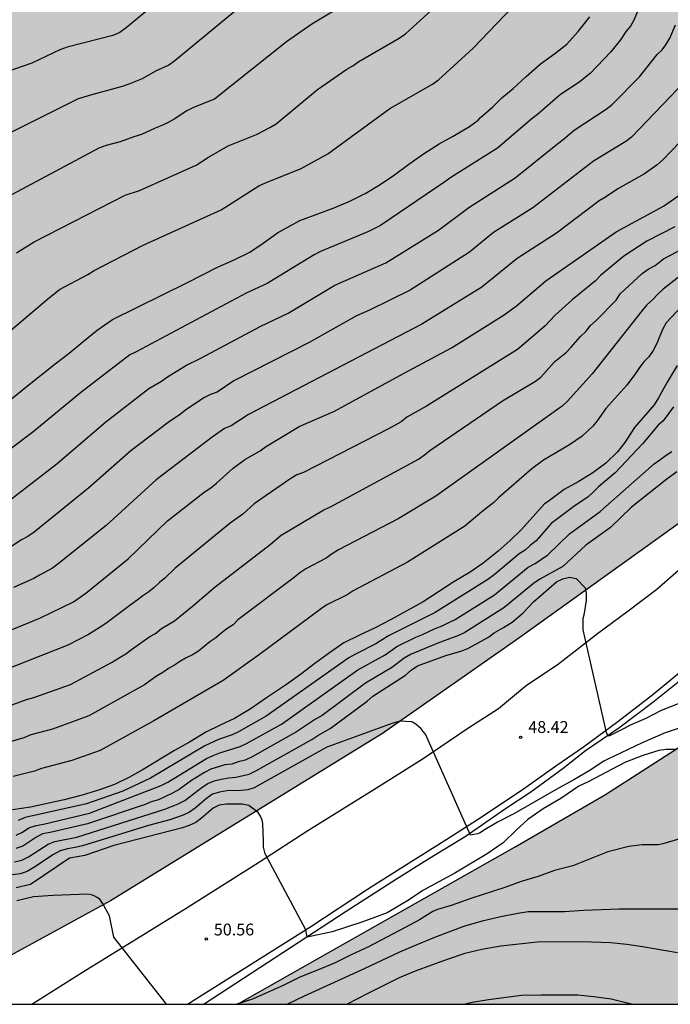
# Model space of a CAD drawing. Units: metres. Extents: x 584144 to 584494, y 4793540 to 4793791.
# Drawn here: x 584334 to 584375, y 4793540 to 4793603 of the extents above; entities that cross this region are included whole.
import ezdxf

# ---------------------------------------------------------------- set-up
doc = ezdxf.new("R2010")
doc.units = ezdxf.units.M
for name, color, linetype in [('010106', 9, 'Continuous'), ('020104', 34, 'Continuous'), ('020204', 9, 'Continuous'), ('020308', 9, 'Continuous'), ('060113', 4, 'Continuous'), ('060134', 9, 'Continuous'), ('100106', 63, 'Continuous'), ('990504', 63, 'Continuous')]:
    doc.layers.add(name, color=color, linetype=linetype)
doc.layers.add('020105', color=24, linetype='Continuous', lineweight=30)
doc.styles.add('ARIAL', font='ARIAL.TTF', dxfattribs={"height": 1})

# ---------------------------------------------------------------- blocks, each defined once
blk = doc.blocks.new('COTAPU')
blk.add_circle((0, 0), 0.075)

msp = doc.modelspace()

# ---------------------------------------------------------------- hatches: boundary and pattern name
at = {"layer": '990504'}
h = msp.add_hatch(color=256, dxfattribs=at)
h.paths.add_polyline_path([(584144.091, 4793630.514), (584144.089, 4793540.205), (584327.527, 4793540.201), (584339.529, 4793546.76), (584356.765, 4793557.347), (584365.403, 4793563.401), (584376.452, 4793571.303), (584386.217, 4793578.464), (584395.348, 4793586.141), (584402.606, 4793594.059), (584408.021, 4793604.162), (584410.282, 4793613.836), (584411.37, 4793623.166), (584412.946, 4793635.845), (584416.713, 4793648.239), (584428.521, 4793666.414), (584440.871, 4793678.206), (584455.593, 4793688.718), (584464.929, 4793696.348), (584472.564, 4793705.944), (584479.897, 4793718.524), (584489.586, 4793732.005), (584494.084, 4793736.21), (584494.085, 4793790.191), (584453.391, 4793790.192), (584450.623, 4793787.776), (584446.673, 4793786.29), (584444.615, 4793786.972), (584441.386, 4793790.192), (584388.402, 4793790.193), (584385.882, 4793781.726), (584383.184, 4793774.837), (584380.781, 4793771.615), (584376.113, 4793769.059), (584369.32, 4793767.347), (584364.594, 4793765.724), (584360.829, 4793765.258), (584354.746, 4793766.997), (584348.885, 4793769.335), (584344.693, 4793769.791), (584337.567, 4793767.257), (584331.859, 4793764.26), (584325.378, 4793761.509), (584319.819, 4793759.055), (584317.097, 4793756.988), (584316.764, 4793752.571), (584319.092, 4793748.532), (584320.165, 4793743.539), (584316.296, 4793740.013), (584311.735, 4793738.183), (584307.527, 4793737.268), (584300.341, 4793735.803), (584292.521, 4793733.093), (584286.955, 4793730.383), (584281.482, 4793727.063), (584275.155, 4793722.362), (584269.794, 4793717.592), (584264.818, 4793712.429), (584258.612, 4793704.794), (584249.958, 4793691.562), (584245.374, 4793683.907), (584242.533, 4793679.3), (584236.61, 4793670.636), (584230.96, 4793663.743), (584225.5, 4793658.059), (584220.602, 4793653.604), (584211.261, 4793646.481), (584202.934, 4793641.418), (584195.452, 4793637.777), (584188.594, 4793635.143), (584183.661, 4793633.645), (584178.252, 4793632.352), (584170.307, 4793631.051), (584161.9, 4793630.375), (584154.025, 4793630.268), (584147.728, 4793630.4)])
h.paths.add_polyline_path([(584314.151, 4793664.032), (584314.747, 4793663.332), (584315.591, 4793662.604), (584316.427, 4793662.04), (584317.307, 4793661.572), (584318.427, 4793661.256), (584319.423, 4793661.276), (584320.423, 4793661.524), (584321.515, 4793662.048), (584322.419, 4793662.632), (584323.523, 4793663.468), (584323.831, 4793663.628), (584324.091, 4793663.704), (584324.331, 4793663.716), (584324.539, 4793663.656), (584324.723, 4793663.532), (584325.035, 4793663.12), (584325.255, 4793662.632), (584325.503, 4793661.112), (584325.699, 4793660.532), (584326.023, 4793660.012), (584326.595, 4793659.448), (584326.595, 4793659.348), (584326.411, 4793658.904), (584325.115, 4793657.836), (584324.915, 4793657.564), (584324.751, 4793657.24), (584324.619, 4793656.892), (584324.475, 4793656.176), (584324.483, 4793655.456), (584324.567, 4793655.088), (584325.055, 4793653.992), (584326.151, 4793652.196), (584326.883, 4793651.456), (584327.746, 4793650.848), (584328.298, 4793650.616), (584329.078, 4793650.476), (584329.466, 4793650.464), (584329.85, 4793650.504), (584330.23, 4793650.592), (584331.314, 4793651.136), (584332.106, 4793651.812), (584333.59, 4793653.224), (584335.354, 4793655.044), (584337.126, 4793656.752), (584337.362, 4793656.936), (584337.558, 4793656.992), (584337.766, 4793656.992), (584338.01, 4793656.872), (584338.782, 4793656.104), (584339.674, 4793655.112), (584340.022, 4793654.576), (584340.146, 4793654.304), (584340.218, 4793654.028), (584340.198, 4793653.512), (584340.106, 4793653.284), (584339.398, 4793652.38), (584339.314, 4793652.204), (584339.302, 4793651.98), (584339.198, 4793651.904), (584338.214, 4793651.604), (584337.358, 4793651.216), (584336.494, 4793650.732), (584335.602, 4793650.172), (584334.822, 4793649.52), (584333.942, 4793648.5), (584332.57, 4793646.148), (584332.022, 4793644.868), (584331.966, 4793644.604), (584331.982, 4793644.116), (584332.194, 4793643.58), (584332.582, 4793643.052), (584333.514, 4793642.176), (584334.514, 4793641.476), (584336.61, 4793640.264), (584337.11, 4793639.792), (584337.398, 4793639.38), (584337.462, 4793639.184), (584337.47, 4793639), (584337.418, 4793638.808), (584336.898, 4793638.032), (584336.314, 4793636.916), (584336.19, 4793636.548), (584335.998, 4793635.548), (584336.006, 4793634.8), (584336.362, 4793633.832), (584336.882, 4793632.793), (584338.074, 4793630.681), (584338.962, 4793628.953), (584339.558, 4793628.025), (584340.194, 4793627.137), (584340.91, 4793626.357), (584341.962, 4793625.485), (584343.861, 4793624.041), (584344.721, 4793623.177), (584344.929, 4793622.945), (584345.157, 4793622.585), (584345.257, 4793622.209), (584345.269, 4793621.913), (584345.205, 4793621.657), (584344.901, 4793621.085), (584344.521, 4793620.629), (584343.877, 4793620.213), (584343.141, 4793619.609), (584340.933, 4793617.189), (584339.817, 4793616.261), (584339.585, 4793616.137), (584339.297, 4793616.057), (584338.945, 4793616.017), (584335.973, 4793616.033), (584335.23, 4793616.001), (584334.702, 4793615.881), (584333.57, 4793615.445), (584332.286, 4793614.881), (584331.158, 4793614.113), (584330.818, 4793613.769), (584330.598, 4793613.481), (584330.318, 4793612.905), (584330.266, 4793612.577), (584330.278, 4793612.261), (584330.486, 4793611.625), (584330.99, 4793610.637), (584332.373, 4793608.505), (584332.641, 4793607.981), (584332.785, 4793607.489), (584332.793, 4793607.201), (584332.741, 4793607.021), (584332.053, 4793606.693), (584331.745, 4793606.505), (584330.937, 4793605.665), (584330.357, 4793604.857), (584330.005, 4793604.177), (584329.825, 4793603.449), (584329.785, 4793603.13), (584329.929, 4793602.182), (584330.249, 4793601.186), (584330.325, 4793600.178), (584330.185, 4793599.35), (584329.813, 4793598.214), (584329.429, 4793597.218), (584328.889, 4793596.054), (584328.173, 4793594.958), (584327.633, 4793594.446), (584326.145, 4793593.798), (584325.301, 4793593.238), (584324.565, 4793592.426), (584324.233, 4793591.926), (584324.021, 4793591.466), (584324.009, 4793591.206), (584323.781, 4793590.426), (584323.741, 4793590.166), (584323.705, 4793588.922), (584323.709, 4793587.75), (584323.985, 4793585.074), (584324.017, 4793584.302), (584324.001, 4793584.002), (584323.697, 4793583.046), (584323.209, 4793582.174), (584322.401, 4793581.358), (584321.529, 4793580.758), (584319.673, 4793579.166), (584318.773, 4793578.294), (584318.029, 4793577.426), (584317.405, 4793576.491), (584316.881, 4793575.479), (584316.469, 4793574.563), (584315.929, 4793573.775), (584315.117, 4793572.987), (584314.173, 4793572.187), (584313.753, 4793571.759), (584312.785, 4793571.539), (584311.657, 4793571.135), (584310.953, 4793570.735), (584310.025, 4793569.919), (584309.133, 4793568.895), (584307.741, 4793567.411), (584307.605, 4793567.247), (584306.993, 4793566.179), (584306.557, 4793565.671), (584305.973, 4793565.207), (584305.677, 4793565.019), (584305.293, 4793564.847), (584304.225, 4793564.719), (584303.501, 4793564.823), (584302.453, 4793565.103), (584301.417, 4793565.451), (584300.549, 4793565.883), (584298.513, 4793567.075), (584297.334, 4793567.509), (584296.158, 4793568.005), (584292.914, 4793569.101), (584291.602, 4793569.333), (584290.606, 4793569.457), (584288.67, 4793569.585), (584287.762, 4793569.773), (584286.834, 4793570.097), (584285.718, 4793570.605), (584284.578, 4793571.065), (584283.926, 4793571.149), (584283.482, 4793571.445), (584283.198, 4793571.577), (584281.282, 4793572.105), (584279.154, 4793572.609), (584278.174, 4793572.933), (584277.082, 4793573.513), (584275.222, 4793574.757), (584273.082, 4793575.63), (584272.998, 4793575.726), (584270.691, 4793577.166), (584268.967, 4793578.506), (584268.155, 4793579.09), (584267.575, 4793579.39), (584266.719, 4793579.738), (584265.795, 4793580.034), (584264.639, 4793580.766), (584262.559, 4793581.586), (584261.339, 4793582.182), (584261.063, 4793582.378), (584260.611, 4793582.87), (584260.403, 4793583.174), (584259.235, 4793585.53), (584259.131, 4793585.834), (584258.943, 4793586.861), (584258.927, 4793587.893), (584259.087, 4793588.889), (584259.195, 4793589.221), (584259.959, 4793590.893), (584260.499, 4793591.793), (584261.231, 4793592.877), (584261.475, 4793593.369), (584261.651, 4793593.861), (584261.739, 4793594.633), (584261.767, 4793596.209), (584261.703, 4793596.773), (584261.491, 4793597.765), (584261.183, 4793598.861), (584260.687, 4793599.641), (584259.219, 4793601.213), (584258.467, 4793601.961), (584257.219, 4793603.453), (584256.495, 4793604.253), (584256.096, 4793604.573), (584255.86, 4793604.689), (584254.76, 4793604.937), (584253.832, 4793604.949), (584252.64, 4793604.821), (584251.52, 4793604.557), (584250.508, 4793604.141), (584249.184, 4793603.701), (584247.944, 4793603.581), (584247.316, 4793603.565), (584246.652, 4793603.589), (584245.748, 4793603.749), (584244.724, 4793604.017), (584243.604, 4793604.453), (584242.7, 4793604.649), (584241.864, 4793605.021), (584241.324, 4793605.317), (584240.48, 4793605.645), (584239.676, 4793606.025), (584239.24, 4793606.133), (584239.196, 4793606.221), (584237.984, 4793606.821), (584237.112, 4793607.461), (584234.696, 4793609.549), (584233.944, 4793610.141), (584232.02, 4793611.309), (584231.544, 4793611.665), (584231.348, 4793611.853), (584230.8, 4793612.633), (584230.068, 4793614.129), (584229.952, 4793614.609), (584229.932, 4793615.353), (584229.96, 4793615.585), (584230.056, 4793615.805), (584230.208, 4793616.005), (584231.096, 4793616.777), (584231.492, 4793616.969), (584232.24, 4793617.001), (584232.68, 4793617.101), (584233.748, 4793617.669), (584236.352, 4793619.597), (584237.496, 4793620.169), (584237.812, 4793620.273), (584238.476, 4793620.333), (584238.796, 4793620.285), (584239.8, 4793619.933), (584240.848, 4793619.469), (584241.876, 4793619.189), (584242.94, 4793619.053), (584243.984, 4793619.029), (584244.368, 4793619.061), (584245.436, 4793619.329), (584247.6, 4793620.197), (584249.896, 4793621.225), (584250.904, 4793621.745), (584251.852, 4793622.141), (584253.268, 4793622.633), (584254.364, 4793622.789), (584257.796, 4793622.848), (584258.92, 4793622.972), (584260.064, 4793623.248), (584261.144, 4793623.852), (584261.88, 4793624.444), (584263.584, 4793625.644), (584264.764, 4793626.092), (584265.78, 4793626.256), (584266.52, 4793626.288), (584268.416, 4793626.172), (584268.708, 4793626.184), (584269.016, 4793626.224), (584269.6, 4793626.384), (584270.896, 4793626.884), (584271.736, 4793627.424), (584272.472, 4793628.1), (584273.352, 4793629.02), (584273.812, 4793629.396), (584274.532, 4793629.824), (584275.052, 4793630.044), (584275.312, 4793630.096), (584275.819, 4793630.084), (584276.319, 4793629.904), (584278.619, 4793628.536), (584278.883, 4793628.412), (584279.483, 4793628.224), (584280.607, 4793628.092), (584280.967, 4793628.104), (584281.299, 4793628.16), (584281.927, 4793628.408), (584282.427, 4793628.752), (584282.807, 4793629.148), (584283.083, 4793629.564), (584283.235, 4793629.956), (584283.235, 4793630.488), (584282.839, 4793631.448), (584282.807, 4793631.676), (584282.831, 4793632.348), (584283.207, 4793632.992), (584283.851, 4793633.728), (584286.551, 4793636.047), (584287.323, 4793636.847), (584288.027, 4793637.743), (584289.463, 4793639.647), (584290.123, 4793640.667), (584290.639, 4793641.743), (584290.971, 4793642.935), (584290.975, 4793643.411), (584290.931, 4793643.659), (584290.747, 4793644.187), (584290.619, 4793644.427), (584290.095, 4793645.055), (584288.307, 4793646.427), (584285.36, 4793648.443), (584284.976, 4793648.883), (584284.876, 4793649.119), (584284.836, 4793649.603), (584284.892, 4793649.859), (584285.016, 4793650.111), (584285.212, 4793650.363), (584285.944, 4793651.099), (584286.772, 4793651.683), (584287.948, 4793652.279), (584289.092, 4793652.595), (584290.236, 4793652.807), (584291.376, 4793653.211), (584292.74, 4793653.907), (584293.288, 4793654.243), (584294.18, 4793655.039), (584294.964, 4793656.035), (584295.164, 4793656.471), (584295.22, 4793656.923), (584295.188, 4793657.355), (584294.42, 4793658.635), (584294.024, 4793659.591), (584293.972, 4793660.055), (584294.02, 4793660.551), (584294.2, 4793660.975), (584294.464, 4793661.327), (584294.636, 4793661.475), (584295.7, 4793662.099), (584296.764, 4793662.607), (584297.324, 4793663.023), (584297.752, 4793663.174), (584298.396, 4793663.302), (584299.05, 4793663.282), (584299.68, 4793663.164), (584300.29, 4793663.118), (584301.349, 4793662.754), (584302.321, 4793662.53), (584303.235, 4793662.514), (584304.125, 4793662.574), (584305.029, 4793662.84), (584305.981, 4793663.374), (584306.225, 4793663.446), (584308.551, 4793663.48), (584308.929, 4793663.516), (584309.439, 4793663.742), (584310.713, 4793664.676), (584310.963, 4793664.8), (584311.289, 4793664.842), (584312.185, 4793664.65), (584313.035, 4793664.286), (584313.483, 4793664.24)], flags=0)
h.paths.add_polyline_path([(584360.268, 4793741.793), (584359.854, 4793741.305), (584359.293, 4793740.073), (584358.957, 4793739.617), (584358.485, 4793739.169), (584357.35, 4793738.353), (584356.222, 4793737.681), (584355.31, 4793737.249), (584354.342, 4793736.889), (584353.246, 4793736.665), (584352.086, 4793736.617), (584350.982, 4793736.705), (584348.854, 4793737.049), (584348.27, 4793737.065), (584347.254, 4793736.969), (584346.87, 4793736.833), (584345.254, 4793735.889), (584343.47, 4793734.561), (584342.814, 4793734.202), (584342.366, 4793734.066), (584342.126, 4793734.042), (584340.566, 4793734.186), (584340.238, 4793734.13), (584339.966, 4793733.986), (584339.734, 4793733.746), (584339.414, 4793733.194), (584338.966, 4793732.186), (584338.158, 4793729.906), (584337.566, 4793728.826), (584336.822, 4793727.858), (584335.854, 4793727.098), (584334.662, 4793726.506), (584333.678, 4793726.13), (584332.662, 4793725.818), (584331.662, 4793725.57), (584330.606, 4793725.426), (584329.542, 4793725.41), (584328.542, 4793725.434), (584327.334, 4793725.538), (584326.406, 4793725.506), (584325.83, 4793725.282), (584325.222, 4793724.818), (584324.502, 4793724.09), (584323.086, 4793722.474), (584322.102, 4793721.458), (584321.222, 4793720.602), (584320.238, 4793719.738), (584319.982, 4793719.434), (584320.262, 4793719.386), (584320.534, 4793719.25), (584321.702, 4793718.57), (584322.678, 4793717.978), (584324.078, 4793717.01), (584324.894, 4793716.29), (584325.854, 4793715.338), (584326.822, 4793714.13), (584327.446, 4793713.218), (584328.182, 4793712.41), (584329.134, 4793711.586), (584329.87, 4793710.818), (584330.358, 4793710.386), (584330.846, 4793710.106), (584331.814, 4793709.794), (584332.35, 4793709.794), (584332.63, 4793709.922), (584333.31, 4793710.642), (584334.494, 4793711.578), (584336.47, 4793712.762), (584337.774, 4793713.338), (584338.214, 4793713.458), (584338.75, 4793713.53), (584339.301, 4793713.522), (584339.813, 4793713.458), (584341.541, 4793713.042), (584341.973, 4793713.01), (584343.413, 4793713.178), (584343.685, 4793713.274), (584343.949, 4793713.402), (584345.037, 4793714.09), (584346.885, 4793715.818), (584347.693, 4793716.354), (584348.677, 4793716.826), (584350.013, 4793717.274), (584351.541, 4793717.626), (584352.941, 4793717.754), (584354.293, 4793717.754), (584355.301, 4793717.65), (584356.613, 4793717.33), (584358.045, 4793717.042), (584358.501, 4793717.01), (584359.437, 4793717.05), (584360.005, 4793717.178), (584360.581, 4793717.41), (584361.501, 4793717.978), (584362.693, 4793718.986), (584364.741, 4793721.113), (584366.917, 4793723.521), (584368.069, 4793724.697), (584368.965, 4793725.489), (584369.885, 4793726.153), (584370.877, 4793726.641), (584372.141, 4793726.945), (584373.125, 4793727.041), (584374.477, 4793727.041), (584376.821, 4793726.825), (584378.085, 4793726.929), (584379.045, 4793727.257), (584379.957, 4793727.721), (584380.869, 4793728.305), (584382.173, 4793729.393), (584383.917, 4793731.177), (584384.077, 4793731.393), (584384.277, 4793731.833), (584384.301, 4793732.257), (584384.253, 4793732.633), (584384.125, 4793732.977), (584383.933, 4793733.273), (584383.645, 4793733.521), (584383.309, 4793733.737), (584381.261, 4793734.681), (584380.181, 4793735.273), (584379.357, 4793735.985), (584378.589, 4793737.121), (584378.077, 4793738.169), (584377.861, 4793738.977), (584377.845, 4793739.257), (584377.925, 4793740.337), (584378.077, 4793741.441), (584378.045, 4793742.145), (584377.925, 4793742.649), (584377.781, 4793742.825), (584377.573, 4793742.953), (584377.325, 4793742.977), (584377.037, 4793742.889), (584376.549, 4793742.537), (584375.053, 4793741.129), (584374.197, 4793740.489), (584373.245, 4793740.049), (584372.173, 4793739.801), (584371.653, 4793739.777), (584371.141, 4793739.809), (584370.629, 4793739.921), (584369.669, 4793740.385), (584369.093, 4793740.945), (584368.797, 4793741.401), (584368.333, 4793742.441), (584367.605, 4793744.457), (584367.045, 4793745.281), (584366.757, 4793745.529), (584366.421, 4793745.697), (584366.061, 4793745.785), (584365.677, 4793745.793), (584365.293, 4793745.737), (584365.101, 4793745.665), (584364.909, 4793745.569), (584364.533, 4793745.289), (584364.165, 4793744.937), (584362.933, 4793743.305), (584362.245, 4793742.537), (584361.765, 4793742.225), (584361.525, 4793742.129), (584361.285, 4793742.065), (584360.47, 4793741.993)], flags=0)
msp.add_hatch(color=256, dxfattribs=at).paths.add_polyline_path([(584443.121, 4793540.199), (584443.121, 4793540.199), (584421.849, 4793540.199), (584420.549, 4793540.962), (584418.604, 4793541.545), (584415.784, 4793541.74), (584409.364, 4793541.74), (584400.649, 4793541.131), (584398.991, 4793540.2), (584392.53, 4793540.2), (584391.76, 4793540.679), (584390.375, 4793540.938), (584389.12, 4793540.635), (584387.936, 4793540.2), (584347.582, 4793540.201), (584365.186, 4793550.175), (584370.902, 4793553.482), (584376.408, 4793557.008), (584379.676, 4793559.416), (584382.806, 4793562.086), (584385.451, 4793564.76), (584388.599, 4793568.563), (584391.44, 4793572.471), (584394.214, 4793576.474), (584396.905, 4793580.239), (584399.817, 4793583.906), (584402.015, 4793586.291), (584404.847, 4793588.854), (584407.795, 4793590.96), (584409.685, 4793591.98), (584414.281, 4793592.922), (584417.075, 4793592.26), (584419.28, 4793591.124), (584421.995, 4793588.843), (584424.303, 4793585.485), (584425.3, 4793583.027), (584426.231, 4793578.12), (584426.513, 4793574.333), (584427.348, 4793571.216), (584429.215, 4793569.286), (584432.122, 4793567.772), (584435.268, 4793565.965), (584436.985, 4793564.249), (584438.287, 4793562.541), (584439.535, 4793561.002), (584440.457, 4793560.162), (584441.604, 4793559.549), (584442.711, 4793559.34), (584446.248, 4793559.266), (584447.641, 4793558.918), (584449.062, 4793558.209), (584450.232, 4793557.321), (584451.209, 4793556.342), (584451.93, 4793555.463), (584453.026, 4793553.82), (584453.788, 4793551.752), (584453.537, 4793550.567), (584452.515, 4793549.445), (584451.607, 4793548.844), (584450.301, 4793548.155), (584447.428, 4793546.753), (584446.189, 4793546.022), (584445.017, 4793545.086), (584444.181, 4793543.998), (584443.511, 4793542.252)])

# ---------------------------------------------------------------- linework, layer by layer
at = {"layer": '010106', "flags": 128}
msp.add_lwpolyline([(584144.089, 4793540.205), (584494.079, 4793540.198), (584494.085, 4793790.191), (584144.095, 4793790.198)], close=True, dxfattribs=at)
at = {"layer": '020104', "flags": 128}
for points, elevation in [([(584346.622, 4793607.104), (584340.512, 4793602.051), (584340.113, 4793601.766), (584339.67, 4793601.565), (584336.776, 4793600.828), (584336.323, 4793600.673), (584334.533, 4793599.827), (584330.809, 4793598.538)], 29), ([(584329.129, 4793579.474), (584335.539, 4793584.873), (584336.289, 4793585.475), (584338.09, 4793586.44), (584338.496, 4793586.683), (584341.594, 4793588.298), (584345.663, 4793590.12), (584346.537, 4793590.538), (584348.924, 4793592.045), (584349.356, 4793592.247), (584351.609, 4793593.144), (584353.302, 4793594.076), (584357.242, 4793596.947), (584359.933, 4793598.488), (584360.323, 4793598.767), (584362.518, 4793600.77), (584366.963, 4793605.423)], 33), ([(584354.97, 4793603.916), (584352.288, 4793602.296), (584350.681, 4793601.176), (584346.123, 4793597.545), (584344.785, 4793597.011), (584344.363, 4793596.793), (584343.559, 4793596.265), (584343.188, 4793596.054), (584342.775, 4793595.865), (584342.353, 4793595.705), (584341.485, 4793595.295), (584341.011, 4793595.159), (584340.14, 4793594.83), (584339.252, 4793594.607), (584338.791, 4793594.446), (584330.502, 4793590.018)], 31), ([(584333.573, 4793587.81), (584334.697, 4793588.492), (584340.455, 4793591.461), (584341.371, 4793591.751), (584344.961, 4793593.365), (584345.734, 4793593.864), (584346.979, 4793594.587), (584348.785, 4793595.298), (584349.627, 4793595.741), (584350.02, 4793595.988), (584352.644, 4793598.151), (584354.499, 4793599.443), (584354.881, 4793599.65), (584355.273, 4793599.924), (584357.816, 4793601.41), (584358.227, 4793601.685), (584360.077, 4793603.366)], 32), ([(584332.984, 4793572.014), (584336.137, 4793574.459), (584339.22, 4793577.097), (584341.964, 4793579.204), (584342.755, 4793579.669), (584343.136, 4793579.942), (584344.352, 4793580.691), (584345.201, 4793581.109), (584349.047, 4793583.168), (584350.798, 4793583.99), (584353.747, 4793585.748), (584356.985, 4793587.182), (584360.325, 4793589.235), (584362.242, 4793590.678), (584365.188, 4793592.554), (584367.854, 4793594.711), (584368.223, 4793594.985), (584368.924, 4793595.584), (584370.955, 4793596.911), (584371.331, 4793597.212), (584373.059, 4793598.956), (584374.183, 4793600.361), (584374.489, 4793600.67), (584374.732, 4793600.988), (584374.978, 4793601.395), (584375.337, 4793602.247)], 36), ([(584333.255, 4793578.564), (584334.267, 4793579.384), (584336.019, 4793580.768), (584336.911, 4793581.452), (584337.771, 4793582.176), (584338.683, 4793582.916), (584339.663, 4793583.572), (584344.399, 4793585.924), (584346.307, 4793586.904), (584347.371, 4793587.356), (584348.355, 4793587.852), (584349.199, 4793588.428), (584350.103, 4793589.079), (584350.311, 4793589.175), (584351.53, 4793589.859), (584353.634, 4793590.643), (584354.702, 4793591.075), (584355.702, 4793591.595), (584356.61, 4793592.143), (584357.522, 4793592.751), (584358.43, 4793593.423), (584359.37, 4793594.079), (584360.354, 4793594.703), (584361.254, 4793595.203), (584362.278, 4793595.819), (584362.826, 4793596.215), (584362.99, 4793596.383), (584363.762, 4793597.047), (584364.342, 4793597.619), (584365.042, 4793598.207), (584365.866, 4793598.971), (584366.762, 4793599.759), (584367.774, 4793600.487), (584368.45, 4793601.023), (584369.174, 4793601.827), (584369.914, 4793602.751)], 34), ([(584376.471, 4793599.211), (584372.557, 4793595.136), (584372.183, 4793594.857), (584370.138, 4793593.619), (584366.292, 4793590.664), (584363.804, 4793589.085), (584362.278, 4793587.844), (584358.526, 4793585.443), (584355.944, 4793584.172), (584355.113, 4793583.823), (584352.129, 4793582.116), (584347.337, 4793579.705), (584346.282, 4793578.987), (584345.872, 4793578.84), (584345.491, 4793578.65), (584344.306, 4793577.864), (584343.966, 4793577.577), (584343.183, 4793577.064), (584340.82, 4793575.262), (584338.159, 4793572.91), (584334.682, 4793570.105), (584334.295, 4793569.836), (584333.894, 4793569.615), (584333.136, 4793569.145)], 37), ([(584378.77, 4793598.088), (584374.547, 4793593.697), (584374.176, 4793593.382), (584373.376, 4793592.807), (584371.677, 4793591.857), (584370.9, 4793591.33), (584370.512, 4793591.096), (584367.79, 4793589.045), (584365.307, 4793587.443), (584363.062, 4793585.625), (584359.268, 4793583.289), (584348.271, 4793577.56), (584347.169, 4793576.835), (584346.756, 4793576.671), (584345.97, 4793576.125), (584342.421, 4793573.427), (584339.259, 4793570.537), (584336.216, 4793568.093), (584335.846, 4793567.834), (584335.027, 4793567.386), (584334.667, 4793567.168), (584333.369, 4793566.6)], 38), ([(584331.468, 4793563.212), (584335.078, 4793564.687), (584337.182, 4793565.688), (584337.969, 4793566.238), (584340.655, 4793568.418), (584343.135, 4793570.82), (584345.465, 4793572.64), (584345.876, 4793572.92), (584346.246, 4793573.216), (584347.294, 4793574.17), (584348.044, 4793574.719), (584349.022, 4793575.268), (584349.35, 4793575.524), (584351.488, 4793576.803), (584353.724, 4793577.773), (584358.104, 4793580.155), (584361.133, 4793581.778), (584364.484, 4793583.869), (584365.258, 4793584.445), (584367.125, 4793586.023), (584371.577, 4793589.128), (584374.585, 4793590.756), (584375.757, 4793591.578)], 39), ([(584331.94, 4793558.683), (584334.199, 4793559.513), (584334.669, 4793559.644), (584336.981, 4793560.468), (584339.584, 4793561.843), (584340.13, 4793562.186), (584340.506, 4793562.394), (584340.855, 4793562.68), (584342.012, 4793563.507), (584342.38, 4793563.688), (584342.752, 4793563.998), (584343.589, 4793564.498), (584344.724, 4793565.431), (584346.17, 4793566.65), (584349.652, 4793569.331), (584350.342, 4793569.913), (584353.041, 4793571.527), (584353.475, 4793571.719), (584359.046, 4793574.734), (584359.432, 4793575.002), (584359.766, 4793575.289), (584364.381, 4793578.423), (584366.463, 4793579.685), (584366.805, 4793579.928), (584367.698, 4793580.928), (584368.428, 4793581.522), (584368.734, 4793581.827), (584369.324, 4793582.51), (584369.683, 4793582.836), (584369.962, 4793583.207), (584370.303, 4793583.517), (584371.584, 4793584.804), (584371.83, 4793585.204), (584373.232, 4793586.496), (584373.614, 4793586.769), (584374.043, 4793587.008), (584374.578, 4793587.434), (584376.323, 4793588.342)], 41), ([(584375.626, 4793586.325), (584374.554, 4793585.494), (584374.212, 4793585.187), (584373.876, 4793584.831), (584373.53, 4793584.501), (584373.228, 4793584.153), (584370.062, 4793580.135), (584368.473, 4793578.389), (584368.148, 4793578.097), (584367.804, 4793577.834), (584360.148, 4793572.394), (584357.761, 4793570.958), (584353.986, 4793569), (584353.586, 4793568.744), (584353.194, 4793568.458), (584351.905, 4793567.784), (584351.536, 4793567.525), (584351.178, 4793567.235), (584347.606, 4793564.548), (584347.301, 4793564.246), (584346.904, 4793563.988), (584346.527, 4793563.697), (584346.194, 4793563.41), (584345.828, 4793563.152), (584345.113, 4793562.578), (584344.721, 4793562.342), (584344.329, 4793562.151), (584343.955, 4793561.927), (584343.589, 4793561.676), (584343.195, 4793561.482), (584342.84, 4793561.214), (584342.451, 4793560.978), (584341.685, 4793560.442), (584338.148, 4793558.474), (584335.853, 4793557.624), (584334.484, 4793557.263), (584334.024, 4793557.084), (584332.666, 4793556.669)], 42), ([(584375.732, 4793584.416), (584374.756, 4793583.372), (584374.521, 4793582.955), (584374.151, 4793582.057), (584373.924, 4793581.624), (584373.661, 4793581.226), (584373.329, 4793580.904), (584373.06, 4793580.539), (584372.812, 4793580.16), (584372.259, 4793579.423), (584370.917, 4793577.953), (584370.381, 4793577.157), (584370.097, 4793576.817), (584369.42, 4793576.2), (584368.622, 4793575.647), (584366.977, 4793574.677), (584366.233, 4793574.129), (584364.149, 4793572.296), (584363.83, 4793571.978), (584363.062, 4793571.404), (584361.985, 4793570.49), (584358.362, 4793568.21), (584354.9, 4793566.39), (584354.528, 4793566.14), (584353.233, 4793565.501), (584352.895, 4793565.283), (584348.981, 4793562.351), (584346.675, 4793560.707), (584342.281, 4793558.156), (584338.87, 4793556.269), (584337.076, 4793555.635), (584335.15, 4793555.127), (584334.707, 4793554.973), (584333.346, 4793554.63)], 43), ([(584375.454, 4793580.677), (584374.818, 4793579.617), (584374.254, 4793578.617), (584373.99, 4793578.181), (584372.738, 4793576.737), (584372.138, 4793575.797), (584371.662, 4793575.189), (584370.922, 4793574.477), (584370.11, 4793573.877), (584369.162, 4793573.306), (584368.282, 4793572.818), (584367.262, 4793572.042), (584367.046, 4793571.894), (584365.586, 4793570.278), (584364.854, 4793569.59), (584364.09, 4793568.902), (584363.15, 4793568.142), (584362.326, 4793567.566), (584361.294, 4793566.966), (584359.342, 4793565.702), (584357.278, 4793564.562), (584356.302, 4793564.046), (584355.302, 4793563.582), (584354.326, 4793563.09), (584353.406, 4793562.47), (584352.474, 4793561.794), (584351.562, 4793561.094), (584350.69, 4793560.45), (584349.418, 4793559.622), (584348.442, 4793558.934), (584347.394, 4793558.306), (584346.482, 4793557.886), (584345.562, 4793557.434), (584344.526, 4793556.807), (584343.586, 4793556.287), (584341.606, 4793555.071), (584340.722, 4793554.579), (584339.778, 4793554.131), (584338.838, 4793553.779), (584337.73, 4793553.455), (584336.582, 4793553.159), (584334.45, 4793552.679), (584333.314, 4793552.515)], 44), ([(584333.542, 4793550.904), (584333.941, 4793551.106), (584334.355, 4793551.383), (584334.804, 4793551.535), (584335.277, 4793551.603), (584338.186, 4793552.313), (584342.739, 4793554.057), (584343.169, 4793554.277), (584345.606, 4793555.771), (584346.027, 4793555.965), (584346.451, 4793556.126), (584347.741, 4793556.536), (584348.157, 4793556.727), (584350.362, 4793557.955), (584355.198, 4793561.377), (584356.946, 4793562.33), (584357.677, 4793562.876), (584358.89, 4793563.466), (584359.311, 4793563.622), (584360.102, 4793564.012), (584360.55, 4793564.167), (584360.969, 4793564.394), (584361.384, 4793564.586), (584363.874, 4793566.146), (584366.002, 4793567.895), (584366.445, 4793568.114), (584367.241, 4793568.677), (584368.63, 4793570.01), (584370.563, 4793571.42), (584373.994, 4793574.441), (584374.358, 4793574.681), (584374.742, 4793574.997), (584375.11, 4793575.209)], 46), ([(584375.417, 4793573.939), (584374.785, 4793573.458), (584372.558, 4793571.696), (584371.228, 4793570.395), (584369.665, 4793569.277), (584368.21, 4793567.932), (584366.745, 4793567.132), (584366.35, 4793566.86), (584364.455, 4793565.31), (584361.984, 4793563.756), (584361.579, 4793563.561), (584360.271, 4793563.071), (584358.547, 4793562.358), (584358.15, 4793562.134), (584357.393, 4793561.555), (584355.69, 4793560.543), (584352.935, 4793558.496), (584352.515, 4793558.269), (584351.322, 4793557.466), (584348.504, 4793555.878), (584348.07, 4793555.664), (584347.621, 4793555.549), (584347.215, 4793555.419), (584346.774, 4793555.364), (584345.893, 4793555.093), (584345.494, 4793554.89), (584344.663, 4793554.382), (584343.883, 4793553.806), (584343.464, 4793553.565), (584342.579, 4793553.156), (584342.104, 4793553.033), (584341.713, 4793552.848), (584338.068, 4793551.627), (584335.692, 4793551.073), (584335.218, 4793550.998), (584334.792, 4793550.762), (584333.966, 4793550.208), (584333.519, 4793550.065)], 47), ([(584333.438, 4793549.232), (584333.897, 4793549.338), (584334.32, 4793549.532), (584335.565, 4793550.346), (584336.005, 4793550.52), (584337.391, 4793550.787), (584342.966, 4793552.55), (584343.819, 4793552.89), (584344.236, 4793553.102), (584345.334, 4793553.964), (584345.705, 4793554.189), (584346.1, 4793554.349), (584346.549, 4793554.461), (584347.019, 4793554.543), (584347.466, 4793554.581), (584348.311, 4793554.781), (584348.745, 4793554.993), (584352.282, 4793556.977), (584352.66, 4793557.234), (584353.45, 4793557.669), (584355.789, 4793559.397), (584356.155, 4793559.713), (584358.224, 4793561.058), (584358.585, 4793561.373), (584358.989, 4793561.634), (584360.787, 4793562.29), (584361.729, 4793562.569), (584362.17, 4793562.733), (584363.482, 4793563.462), (584363.85, 4793563.74), (584364.436, 4793564.068), (584364.996, 4793564.41), (584365.675, 4793565.003), (584366.348, 4793565.698), (584367.792, 4793566.953), (584368.203, 4793567.154), (584368.619, 4793567.249), (584369.04, 4793567.164), (584369.609, 4793566.581), (584369.677, 4793566.218), (584369.683, 4793565.778), (584369.535, 4793564.854), (584369.473, 4793564.634), (584369.469, 4793563.928), (584370.943, 4793557.41), (584371.049, 4793557.23), (584371.133, 4793557.214), (584372.113, 4793557.698), (584372.449, 4793557.892), (584373.477, 4793558.316), (584374.449, 4793558.832), (584375.645, 4793559.288)], 48), ([(584375.769, 4793557.756), (584374.691, 4793557.396), (584373.229, 4793556.772), (584371.011, 4793555.714), (584370.805, 4793555.598), (584369.871, 4793554.992), (584368.907, 4793554.412), (584367.917, 4793553.884), (584365.085, 4793552.256), (584364.065, 4793551.738), (584363.167, 4793551.206), (584362.956, 4793551.066), (584362.782, 4793550.999), (584362.342, 4793550.906), (584359.494, 4793557.308), (584359.336, 4793557.486), (584359.222, 4793557.656), (584358.88, 4793557.94), (584358.68, 4793558.066), (584358.604, 4793558.101), (584357.894, 4793558.14), (584357.433, 4793558.01), (584353.242, 4793556.488), (584348.631, 4793553.91), (584348.233, 4793553.778), (584347.809, 4793553.734), (584346.91, 4793553.725), (584346.445, 4793553.639), (584345.993, 4793553.502), (584345.614, 4793553.232), (584344.892, 4793552.63), (584344.538, 4793552.372), (584344.141, 4793552.188), (584343.29, 4793551.889), (584341.938, 4793551.522), (584337.759, 4793550.234), (584337.285, 4793550.125), (584336.805, 4793550.043), (584336.344, 4793549.916), (584335.916, 4793549.686), (584334.675, 4793548.856), (584334.248, 4793548.618), (584333.789, 4793548.465), (584332.351, 4793548.272)], 49), ([(584375.621, 4793550.684), (584374.537, 4793550.36), (584374.273, 4793550.308), (584373.221, 4793550.304), (584372.393, 4793550.204), (584371.061, 4793549.852), (584368.837, 4793548.96), (584367.669, 4793548.672), (584366.637, 4793548.296), (584365.557, 4793547.98), (584364.529, 4793547.604), (584362.433, 4793546.916), (584361.117, 4793546.448), (584360.249, 4793546.212), (584359.961, 4793546.084), (584359.105, 4793545.557), (584358.197, 4793545.057), (584355.885, 4793543.833), (584354.773, 4793543.325), (584353.777, 4793542.829), (584352.641, 4793542.353), (584351.537, 4793541.925), (584350.465, 4793541.397), (584349.525, 4793540.957), (584348.522, 4793540.521), (584347.542, 4793540.201)], 51), ([(584343.07, 4793540.201), (584339.734, 4793544.449), (584339.462, 4793545.805), (584339.014, 4793546.613), (584338.882, 4793546.785), (584338.718, 4793546.933), (584338.53, 4793547.045), (584338.318, 4793547.125), (584338.094, 4793547.177), (584335.898, 4793547.089), (584334.642, 4793547.005), (584333.58, 4793546.749)], 51), ([(584379.674, 4793546.234), (584371.764, 4793546.234), (584369.516, 4793546.136), (584368.298, 4793546.05), (584366.004, 4793546.046), (584365.35, 4793545.95), (584364.264, 4793545.748), (584363.092, 4793545.472), (584361.956, 4793545.146), (584360.072, 4793544.425), (584358.944, 4793543.971), (584357.842, 4793543.495), (584355.616, 4793542.443), (584351.792, 4793540.711), (584350.749, 4793540.201)], 52), ([(584375.474, 4793543.464), (584373.254, 4793543.834), (584372.256, 4793543.978), (584371.224, 4793544.096), (584370.026, 4793544.142), (584367.844, 4793544.158), (584366.576, 4793544.134), (584364.262, 4793543.878), (584363.064, 4793543.666), (584361.996, 4793543.407), (584360.926, 4793543.061), (584359.876, 4793542.685), (584358.83, 4793542.301), (584357.822, 4793541.881), (584355.83, 4793540.881), (584354.53, 4793540.201)], 53), ([(584372.555, 4793540.2), (584371.272, 4793540.518), (584370.156, 4793540.668), (584369.154, 4793540.768), (584366.822, 4793540.784), (584365.586, 4793540.751), (584363.498, 4793540.491), (584362.462, 4793540.311), (584362.009, 4793540.201)], 54)]:
    msp.add_lwpolyline(points, dxfattribs=dict(at, elevation=elevation))
at = {"layer": '020105', "flags": 128}
for points, elevation in [([(584373.253, 4793603.872), (584372.694, 4793602.537), (584372.497, 4793602.155), (584372.222, 4793601.842), (584371.855, 4793601.308), (584371.241, 4793600.546), (584369.933, 4793599.162), (584369.211, 4793598.591), (584368.053, 4793597.827), (584366.602, 4793596.559), (584366.258, 4793596.313), (584364.065, 4793594.436), (584361.109, 4793592.585), (584360.712, 4793592.302), (584356.643, 4793589.544), (584355.843, 4793589.128), (584352.839, 4793587.884), (584352.43, 4793587.675), (584349.452, 4793585.87), (584348.121, 4793585.241), (584341.151, 4793581.53), (584340.757, 4793581.351), (584337.619, 4793578.932), (584334.603, 4793576.445), (584330.296, 4793573.218)], 35), ([(584348.549, 4793604.075), (584343.6, 4793599.959), (584343.214, 4793599.694), (584342.384, 4793599.311), (584341.535, 4793598.833), (584340.694, 4793598.482), (584340.262, 4793598.338), (584338.404, 4793597.835), (584337.481, 4793597.556), (584331.251, 4793594.45)], 30), ([(584375.296, 4793589.451), (584373.53, 4793588.542), (584372.072, 4793587.588), (584370.59, 4793586.372), (584370.278, 4793586.021), (584368.8, 4793584.829), (584367.704, 4793583.853), (584367.05, 4793583.17), (584365.329, 4793581.677), (584359.551, 4793578.082), (584358.314, 4793577.385), (584357.955, 4793577.097), (584357.146, 4793576.646), (584351.755, 4793573.892), (584351.338, 4793573.742), (584350.965, 4793573.516), (584349.395, 4793572.442), (584348.638, 4793571.904), (584347.912, 4793571.248), (584347.121, 4793570.669), (584343.631, 4793567.836), (584342.97, 4793567.198), (584342.639, 4793566.93), (584342.302, 4793566.605), (584341.96, 4793566.327), (584341.568, 4793566.085), (584341.221, 4793565.796), (584340.829, 4793565.531), (584339.315, 4793564.379), (584338.978, 4793564.153), (584338.14, 4793563.629), (584336.83, 4793562.958), (584331.78, 4793560.969)], 40), ([(584375.22, 4793578.043), (584374.564, 4793577.167), (584374.24, 4793576.879), (584373.248, 4793575.707), (584371.51, 4793573.869), (584370.456, 4793572.984), (584370.13, 4793572.639), (584369.781, 4793572.321), (584368.992, 4793571.802), (584367.465, 4793570.651), (584366.518, 4793569.567), (584366.156, 4793569.289), (584365.808, 4793568.961), (584365.428, 4793568.742), (584363.838, 4793567.401), (584363.438, 4793567.116), (584360.114, 4793565.029), (584357.152, 4793563.547), (584356.336, 4793563.026), (584355.056, 4793562.387), (584354.64, 4793562.142), (584349.402, 4793558.444), (584347.644, 4793557.457), (584347.231, 4793557.278), (584346.379, 4793556.969), (584345.502, 4793556.571), (584342.071, 4793554.531), (584340.304, 4793553.701), (584338.002, 4793552.896), (584334.106, 4793552.031), (584333.669, 4793551.838)], 45), ([(584375.335, 4793556.336), (584374.751, 4793556.336), (584374.291, 4793556.276), (584373.279, 4793555.96), (584372.131, 4793555.524), (584369.815, 4793554.284), (584369.219, 4793554.008), (584368.063, 4793553.24), (584366.955, 4793552.572), (584365.979, 4793551.908), (584365.235, 4793551.228), (584364.411, 4793550.428), (584363.399, 4793549.728), (584361.363, 4793548.508), (584359.319, 4793547.416), (584358.411, 4793546.792), (584357.055, 4793545.989), (584355.452, 4793545.405), (584353.577, 4793544.799), (584351.994, 4793544.46), (584351.905, 4793544.926), (584349.32, 4793549.733), (584349.228, 4793550.145), (584349.228, 4793550.537), (584349.188, 4793551.657), (584349.14, 4793551.873), (584349.036, 4793552.117), (584348.877, 4793552.343), (584348.292, 4793552.794), (584347.864, 4793552.887), (584346.888, 4793552.881), (584346.423, 4793552.817), (584346.025, 4793552.626), (584345.304, 4793551.991), (584344.926, 4793551.712), (584344.521, 4793551.516), (584344.094, 4793551.369), (584339.743, 4793550.266), (584337.903, 4793549.628), (584336.932, 4793549.453), (584334.452, 4793547.792), (584333.542, 4793547.572)], 50)]:
    msp.add_lwpolyline(points, dxfattribs=dict(at, elevation=elevation))
at = {"layer": '060113'}
msp.add_polyline3d([(584376.339, 4793561.253, 47.567), (584373.901, 4793559.325, 47.803), (584371.753, 4793557.683, 47.995), (584369.643, 4793556.249, 48.179), (584368.227, 4793555.141, 48.323), (584366.179, 4793553.637, 48.575), (584364.501, 4793552.529, 48.779), (584362.063, 4793550.851, 49.021), (584359.741, 4793549.425, 49.225), (584357.653, 4793548.117, 49.437), (584354.459, 4793546.068, 49.663), (584345.469, 4793540.201, 50.544)], dxfattribs=at)
at = {"layer": '060134'}
for points in [[(584334.54, 4793540.201, 51.586), (584337.751, 4793542.243, 51.282), (584344.319, 4793546.291, 50.466), (584348.973, 4793549.225, 49.968), (584352.036, 4793551.215, 49.937), (584356.214, 4793553.813, 49.407), (584359.346, 4793555.773, 49.043), (584362.111, 4793557.653, 48.745), (584364.117, 4793558.947, 48.585), (584365.893, 4793560.411, 48.387), (584367.835, 4793561.699, 48.151), (584370.391, 4793563.679, 47.853), (584372.351, 4793565.129, 47.647), (584374.161, 4793566.499, 47.469), (584375.707, 4793567.851, 47.341)], [(584344.399, 4793540.201, 50.882), (584352.161, 4793545.087, 49.966), (584355.807, 4793547.498, 49.471), (584358.131, 4793548.945, 49.333), (584360.853, 4793550.663, 49.047), (584363.079, 4793552.099, 48.797), (584365.707, 4793553.843, 48.527), (584367.823, 4793555.339, 48.339), (584369.511, 4793556.505, 48.159), (584371.689, 4793558.123, 47.957), (584373.909, 4793559.831, 47.765), (584376.195, 4793561.697, 47.563)]]:
    msp.add_polyline3d(points, dxfattribs=at)
at = {"layer": '100106', "flags": 128}
msp.add_lwpolyline([(584494.084, 4793736.21), (584489.586, 4793732.005), (584479.897, 4793718.524), (584472.564, 4793705.944), (584464.929, 4793696.348), (584455.593, 4793688.718), (584440.871, 4793678.206), (584428.521, 4793666.414), (584416.713, 4793648.239), (584412.946, 4793635.845), (584411.37, 4793623.166), (584410.282, 4793613.836), (584408.021, 4793604.162), (584402.606, 4793594.059), (584395.348, 4793586.141), (584386.217, 4793578.464), (584376.452, 4793571.303), (584365.403, 4793563.401), (584356.765, 4793557.347), (584339.529, 4793546.76), (584327.527, 4793540.201)], dxfattribs=at)
at = {"layer": '100106', "elevation": 52.441, "flags": 128}
msp.add_lwpolyline([(584347.582, 4793540.201), (584365.186, 4793550.175), (584370.902, 4793553.482), (584376.408, 4793557.008)], dxfattribs=at)

# ---------------------------------------------------------------- block references
at = {"layer": '020204', "rotation": 359.9987685839998}
for p in [(584365.523, 4793557.102, 48.424), (584345.592, 4793544.339, 50.558)]:
    msp.add_blockref('COTAPU', p, dxfattribs=at)

# ---------------------------------------------------------------- texts
at = {"layer": '020308', "style": 'ARIAL'}
for s, p in [('48.42', (584366.008, 4793557.39, 48.423)), ('50.56', (584346.077, 4793544.56, 50.557))]:
    msp.add_text(s, height=0.75, rotation=359.99877, dxfattribs=at).set_placement(p)

doc.saveas('drawing.dxf')
